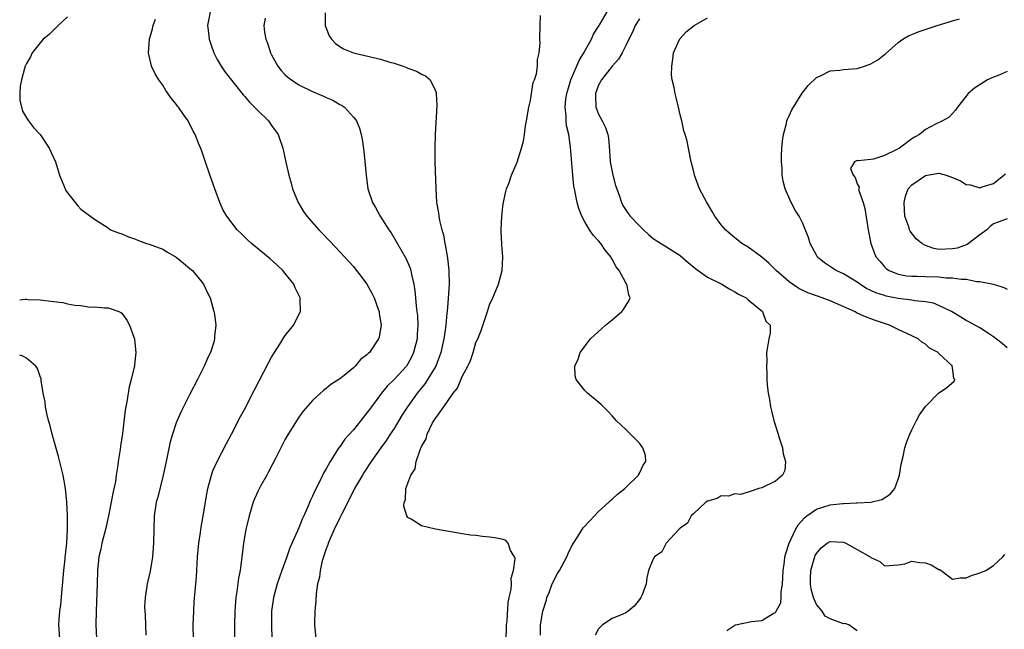
# Model space of a CAD drawing. Units: inches. Extents: x 2619000 to 2622000, y 1515000 to 1518000.
# Drawn here: x 2619000 to 2619145, y 1515720 to 1515810 of the extents above; entities that cross this region are included whole.
import ezdxf

# ---------------------------------------------------------------- set-up
doc = ezdxf.new("R2010")
doc.units = ezdxf.units.IN
doc.header["$MEASUREMENT"] = 0
doc.layers.add('LD26191515_2ft', color=71, linetype='Continuous')

msp = doc.modelspace()

# ---------------------------------------------------------------- linework, layer by layer
at = {"layer": 'LD26191515_2ft'}
for points, elevation in [([(2619027.97, 1515811), (2619027.71, 1515809.71), (2619027.59, 1515809), (2619027.68, 1515808.32), (2619027.82, 1515807), (2619028.1, 1515806.1), (2619028.5, 1515805), (2619029, 1515804.02), (2619029.59, 1515803), (2619030.16, 1515802.16), (2619032.81, 1515798.81), (2619033, 1515798.6), (2619033.73, 1515797.73), (2619034.49, 1515797), (2619035, 1515796.44), (2619036.52, 1515795), (2619037, 1515794.29), (2619037.95, 1515793), (2619038.63, 1515791), (2619039.08, 1515788.92), (2619039.53, 1515787), (2619039.86, 1515785.86), (2619040.08, 1515785), (2619040.9, 1515783), (2619041.7, 1515781.7), (2619042.15, 1515781), (2619043.93, 1515779), (2619044.46, 1515778.46), (2619046.42, 1515776.42), (2619048.35, 1515774.35), (2619049, 1515773.61), (2619049.28, 1515773.28), (2619050.14, 1515772.14), (2619050.97, 1515771), (2619051.69, 1515769.69), (2619052.05, 1515769), (2619052.65, 1515767.35), (2619052.77, 1515767), (2619052.78, 1515766.78), (2619053, 1515765.55), (2619053.07, 1515765), (2619053, 1515764.45), (2619052.78, 1515763.22), (2619052.71, 1515763), (2619051.36, 1515761), (2619051.17, 1515760.83), (2619051, 1515760.64), (2619050.06, 1515759.94), (2619049.28, 1515759), (2619049, 1515758.74), (2619047.63, 1515757.63), (2619047, 1515757.14), (2619045.69, 1515756.31), (2619045, 1515755.71), (2619044.6, 1515755.4), (2619044.16, 1515755), (2619043, 1515753.92), (2619041.65, 1515752.35), (2619041, 1515751.49), (2619039.43, 1515749), (2619039, 1515748.25), (2619037.64, 1515745.64), (2619036.55, 1515743.45), (2619036.28, 1515743), (2619035.35, 1515741.35), (2619035, 1515740.68), (2619034.49, 1515739.51), (2619034.3, 1515739), (2619033.68, 1515737), (2619033.19, 1515735), (2619032.85, 1515733), (2619032.65, 1515731.35), (2619032.58, 1515730.58), (2619032.36, 1515729), (2619032.14, 1515727.86), (2619031.91, 1515725.91), (2619031.76, 1515725), (2619031.6, 1515723), (2619031.53, 1515721), (2619031.56, 1515719)], 8638), ([(2619044.86, 1515810.86), (2619044.85, 1515809), (2619045, 1515808.58), (2619045.46, 1515807.46), (2619045.79, 1515807), (2619046.37, 1515806.37), (2619047, 1515805.92), (2619047.56, 1515805.56), (2619049, 1515804.97), (2619053, 1515804.07), (2619054.38, 1515803.62), (2619055, 1515803.44), (2619056.3, 1515803), (2619056.82, 1515802.82), (2619057, 1515802.73), (2619058.28, 1515802.28), (2619059, 1515801.87), (2619059.6, 1515801.6), (2619060.26, 1515801), (2619061, 1515799.48), (2619061.15, 1515799.15), (2619061.17, 1515799), (2619061.26, 1515797.25), (2619060.99, 1515793), (2619060.96, 1515791.04), (2619060.98, 1515789), (2619061.11, 1515785), (2619061.23, 1515783), (2619061.49, 1515781.49), (2619061.53, 1515781), (2619061.63, 1515780.37), (2619061.99, 1515779), (2619062.24, 1515778.24), (2619062.43, 1515777), (2619062.55, 1515776.55), (2619062.81, 1515774.81), (2619063, 1515773), (2619063.05, 1515771), (2619062.93, 1515768.93), (2619062.76, 1515767), (2619062.75, 1515766.75), (2619062.58, 1515765), (2619062.36, 1515763.64), (2619062.29, 1515763), (2619061.83, 1515761), (2619061.09, 1515759), (2619059.91, 1515757), (2619059.55, 1515756.45), (2619059, 1515755.79), (2619058.37, 1515755), (2619056.94, 1515753), (2619056.18, 1515751.82), (2619055, 1515749.85), (2619054.42, 1515749), (2619053.88, 1515748.12), (2619053.05, 1515747), (2619051.62, 1515745), (2619050.57, 1515743.43), (2619050.32, 1515743), (2619049.17, 1515741), (2619049, 1515740.67), (2619047.29, 1515737.29), (2619047.11, 1515736.89), (2619047, 1515736.71), (2619046.18, 1515735), (2619045.29, 1515733), (2619045.23, 1515732.77), (2619045, 1515732.18), (2619044.71, 1515731.29), (2619044.6, 1515731), (2619044.41, 1515730.41), (2619044.11, 1515729), (2619044.02, 1515727.98), (2619043.75, 1515727), (2619043.53, 1515725.53), (2619043.48, 1515724.52), (2619043.33, 1515723), (2619043.28, 1515721.28), (2619043.29, 1515721), (2619043.49, 1515719)], 8642), ([(2619076.49, 1515719.51), (2619076.49, 1515721), (2619076.83, 1515723), (2619077.34, 1515724.66), (2619077.43, 1515725), (2619077.74, 1515725.74), (2619078.22, 1515727), (2619079, 1515728.56), (2619079.27, 1515729), (2619080.34, 1515731), (2619080.53, 1515731.47), (2619081, 1515732.4), (2619081.34, 1515733), (2619081.98, 1515733.98), (2619082.77, 1515735.23), (2619083.72, 1515736.28), (2619085, 1515737.62), (2619086.52, 1515739), (2619086.74, 1515739.26), (2619087, 1515739.47), (2619087.81, 1515740.19), (2619088.86, 1515741), (2619089, 1515741.16), (2619090.88, 1515743), (2619090.9, 1515743.1), (2619091, 1515743.26), (2619091.54, 1515744.46), (2619091.94, 1515745), (2619091.88, 1515745.88), (2619091.53, 1515747), (2619091, 1515747.69), (2619089, 1515749.68), (2619088.31, 1515750.31), (2619087.6, 1515751), (2619087, 1515751.69), (2619086.37, 1515752.37), (2619085.37, 1515753.37), (2619083.37, 1515755), (2619083, 1515755.39), (2619081.74, 1515757), (2619081.58, 1515757.58), (2619081.5, 1515759), (2619081.99, 1515760.01), (2619082.29, 1515761), (2619083.84, 1515763), (2619085.5, 1515764.5), (2619086.02, 1515765), (2619087, 1515765.78), (2619088.41, 1515767), (2619088.68, 1515767.32), (2619089.44, 1515768.56), (2619089.63, 1515769), (2619089.43, 1515769.43), (2619089.16, 1515771), (2619089.08, 1515771.08), (2619089, 1515771.21), (2619088.04, 1515773), (2619087.57, 1515773.57), (2619087, 1515774.7), (2619086.88, 1515774.88), (2619086.84, 1515775), (2619086, 1515776), (2619085.35, 1515777), (2619085, 1515777.39), (2619084.2, 1515778.2), (2619083.69, 1515779), (2619083, 1515780.17), (2619082.53, 1515781), (2619082.11, 1515782.11), (2619081.86, 1515783), (2619081.46, 1515785), (2619081.4, 1515785.4), (2619081.22, 1515787), (2619080.89, 1515791.11), (2619080.62, 1515793), (2619080.32, 1515794.32), (2619080.24, 1515795), (2619080.24, 1515795.75), (2619080.1, 1515797), (2619080.22, 1515798.22), (2619080.35, 1515799), (2619080.49, 1515799.51), (2619080.95, 1515801), (2619082.16, 1515803.83), (2619082.86, 1515805), (2619083.96, 1515807), (2619084.29, 1515807.71), (2619085, 1515808.83), (2619085.24, 1515809.24), (2619086.26, 1515811)], 8646), ([(2619007, 1515810.26), (2619005.66, 1515809), (2619004.33, 1515807.67), (2619003.46, 1515807), (2619003, 1515806.46), (2619001.85, 1515805), (2619001.61, 1515804.39), (2619001, 1515803.42), (2619000.8, 1515803), (2619000.69, 1515802.69), (2619000.26, 1515801), (2619000.08, 1515800.08), (2619000.03, 1515799), (2619000.04, 1515798.04), (2619000.42, 1515796.42), (2619001, 1515795.43), (2619001.29, 1515795), (2619002.04, 1515794.04), (2619003, 1515793), (2619004.35, 1515791), (2619005.24, 1515789), (2619005.87, 1515787), (2619006.19, 1515786.19), (2619006.67, 1515785), (2619006.79, 1515784.79), (2619007, 1515784.45), (2619008.53, 1515782.53), (2619009, 1515782.04), (2619011, 1515780.58), (2619013, 1515779.28), (2619013.35, 1515779), (2619014.53, 1515778.53), (2619015, 1515778.4), (2619015.97, 1515777.97), (2619017, 1515777.64), (2619017.44, 1515777.44), (2619018.64, 1515777), (2619019, 1515776.9), (2619021, 1515776.14), (2619021.73, 1515775.73), (2619023, 1515775), (2619024.08, 1515774.08), (2619025, 1515773.34), (2619025.39, 1515773), (2619027.01, 1515771), (2619027.64, 1515769.64), (2619027.95, 1515769), (2619028.5, 1515767), (2619028.59, 1515766.59), (2619028.8, 1515765), (2619028.62, 1515763.38), (2619028.63, 1515763), (2619028.51, 1515762.51), (2619028, 1515761), (2619027.66, 1515760.34), (2619027.11, 1515759), (2619026.1, 1515757), (2619025, 1515754.88), (2619023.7, 1515752.3), (2619023.14, 1515751), (2619023, 1515750.65), (2619022.45, 1515749), (2619022.12, 1515747.88), (2619021.49, 1515745), (2619021.08, 1515743), (2619020.27, 1515739.73), (2619020.05, 1515739), (2619019.77, 1515737), (2619019.66, 1515733), (2619019.49, 1515731), (2619019.14, 1515728.86), (2619018.72, 1515727), (2619018.41, 1515725), (2619018.35, 1515723.65), (2619018.36, 1515723), (2619018.41, 1515722.41), (2619018.5, 1515719.5)], 8634), ([(2619025.54, 1515719), (2619025.49, 1515721), (2619025.55, 1515723), (2619025.64, 1515724.36), (2619025.95, 1515728.05), (2619026.13, 1515731), (2619026.31, 1515733), (2619026.54, 1515734.54), (2619026.64, 1515735.36), (2619026.95, 1515737), (2619027.53, 1515740.47), (2619027.64, 1515741), (2619027.89, 1515741.89), (2619028.16, 1515743), (2619028.37, 1515743.63), (2619029, 1515745), (2619030.37, 1515747.63), (2619031.12, 1515749), (2619032.43, 1515751.57), (2619033, 1515752.64), (2619034.48, 1515755.52), (2619036.54, 1515759.46), (2619037, 1515760.29), (2619037.43, 1515761), (2619038.19, 1515762.19), (2619038.8, 1515763.19), (2619039, 1515763.48), (2619040.21, 1515765), (2619041.22, 1515767), (2619041.19, 1515768.81), (2619041.17, 1515769), (2619040.47, 1515770.46), (2619040.24, 1515771), (2619039, 1515772.6), (2619038.66, 1515773), (2619037.82, 1515773.82), (2619036.76, 1515774.76), (2619034.06, 1515777), (2619033.5, 1515777.5), (2619032.48, 1515778.48), (2619031.96, 1515779), (2619030.4, 1515781), (2619029.9, 1515781.9), (2619029.38, 1515783), (2619028.64, 1515785), (2619028.23, 1515786.23), (2619027.39, 1515788.61), (2619027.21, 1515789.21), (2619026.69, 1515790.69), (2619026.27, 1515791.73), (2619025.78, 1515793), (2619025.49, 1515793.49), (2619024.72, 1515795), (2619024.08, 1515795.92), (2619023.3, 1515797), (2619023.17, 1515797.17), (2619023, 1515797.42), (2619022.29, 1515798.29), (2619021.46, 1515799.46), (2619021, 1515800.25), (2619020.44, 1515801), (2619019.9, 1515801.9), (2619019.36, 1515803), (2619018.93, 1515805), (2619019.08, 1515807), (2619019.51, 1515808.49), (2619019.59, 1515809), (2619019.93, 1515809.93)], 8636), ([(2619036.07, 1515810.07), (2619035.85, 1515809), (2619035.97, 1515808.03), (2619036.17, 1515807), (2619036.39, 1515806.39), (2619036.84, 1515805), (2619037, 1515804.68), (2619037.91, 1515803), (2619038.38, 1515802.38), (2619039, 1515801.76), (2619039.39, 1515801.39), (2619039.9, 1515801), (2619041, 1515800.28), (2619043, 1515799.29), (2619044.62, 1515798.62), (2619045, 1515798.43), (2619046.01, 1515798.01), (2619047, 1515797.41), (2619047.28, 1515797.28), (2619047.68, 1515797), (2619049, 1515795.55), (2619049.44, 1515795), (2619049.91, 1515793.91), (2619050.16, 1515793), (2619050.3, 1515792.3), (2619050.53, 1515790.53), (2619050.88, 1515787), (2619051.15, 1515785), (2619051.81, 1515783), (2619052.27, 1515782.27), (2619052.95, 1515781), (2619054.2, 1515779), (2619054.53, 1515778.53), (2619055.29, 1515777.29), (2619056.76, 1515774.76), (2619057.36, 1515773.36), (2619057.46, 1515773), (2619057.54, 1515772.46), (2619057.89, 1515771), (2619058.05, 1515770.05), (2619058.11, 1515769), (2619058.22, 1515767.78), (2619058.34, 1515767), (2619058.41, 1515766.41), (2619058.49, 1515765), (2619058.38, 1515763.62), (2619058.35, 1515763), (2619057.85, 1515761), (2619057.58, 1515760.42), (2619057, 1515759.32), (2619056.79, 1515759), (2619055, 1515757.01), (2619053.98, 1515756.02), (2619053.13, 1515755), (2619051.36, 1515752.64), (2619051, 1515752.13), (2619050.12, 1515751), (2619049, 1515749.65), (2619047.76, 1515748.24), (2619047, 1515747.16), (2619046.92, 1515747.08), (2619045.58, 1515745), (2619045, 1515743.92), (2619044.65, 1515743.35), (2619044.02, 1515742.02), (2619043.32, 1515740.68), (2619043, 1515739.88), (2619042.71, 1515739.29), (2619042.32, 1515738.32), (2619041.73, 1515737), (2619041.48, 1515736.52), (2619041, 1515735.26), (2619040.91, 1515735.09), (2619040.81, 1515734.81), (2619039.69, 1515732.31), (2619039.24, 1515731), (2619038.48, 1515729), (2619037.81, 1515727), (2619037.29, 1515725), (2619037, 1515723), (2619036.96, 1515721), (2619037.02, 1515719)], 8640), ([(2619071.46, 1515719), (2619071.48, 1515720.52), (2619071.51, 1515721), (2619071.6, 1515721.6), (2619071.72, 1515724.28), (2619071.9, 1515725), (2619072.17, 1515726.17), (2619072.2, 1515727), (2619072.17, 1515727.83), (2619072.53, 1515729), (2619072.75, 1515730.75), (2619072.66, 1515731), (2619072.07, 1515731.93), (2619071.71, 1515733), (2619071.38, 1515733.38), (2619071, 1515733.51), (2619069.8, 1515733.8), (2619069, 1515733.89), (2619067.98, 1515733.98), (2619067, 1515734.12), (2619066.19, 1515734.19), (2619065, 1515734.38), (2619064.46, 1515734.46), (2619063, 1515734.71), (2619061.04, 1515735.04), (2619059, 1515735.52), (2619057.47, 1515736.53), (2619057, 1515736.78), (2619056.87, 1515737), (2619056.41, 1515738.41), (2619056.48, 1515739), (2619056.66, 1515739.34), (2619056.72, 1515741), (2619057.42, 1515743), (2619058.08, 1515743.92), (2619058.24, 1515745), (2619058.85, 1515746.85), (2619058.95, 1515747.05), (2619059, 1515747.19), (2619059.69, 1515748.31), (2619059.84, 1515749), (2619060.64, 1515750.64), (2619061, 1515751.23), (2619062.28, 1515753), (2619063.68, 1515755), (2619064.27, 1515755.73), (2619065, 1515757.44), (2619065.82, 1515759), (2619066.19, 1515759.81), (2619066.58, 1515761), (2619067, 1515762.44), (2619067.26, 1515763), (2619067.77, 1515764.23), (2619068.71, 1515767), (2619069, 1515767.99), (2619069.48, 1515769), (2619070.33, 1515771), (2619070.87, 1515773), (2619070.96, 1515775), (2619070.81, 1515776.81), (2619070.81, 1515777), (2619070.71, 1515778.71), (2619070.71, 1515779), (2619070.79, 1515781), (2619071, 1515782.8), (2619071.37, 1515784.63), (2619071.5, 1515785), (2619071.82, 1515785.82), (2619072.22, 1515787), (2619073.08, 1515788.92), (2619073.69, 1515791), (2619073.97, 1515792.03), (2619074.12, 1515793), (2619074.28, 1515794.28), (2619074.42, 1515795), (2619074.75, 1515797), (2619075, 1515798), (2619075.16, 1515799), (2619075.4, 1515800.6), (2619075.59, 1515801), (2619075.91, 1515801.91), (2619076.03, 1515803), (2619076.02, 1515803.98), (2619076.31, 1515805), (2619076.42, 1515806.42), (2619076.39, 1515807), (2619076.41, 1515809), (2619076.47, 1515810.47)], 8644), ([(2619091, 1515809.99), (2619090.4, 1515809), (2619089.99, 1515808.01), (2619089.43, 1515807), (2619089, 1515806.06), (2619088.46, 1515805), (2619087.95, 1515804.05), (2619087, 1515803.01), (2619085.45, 1515801), (2619085, 1515800.23), (2619084.56, 1515799), (2619084.56, 1515798.56), (2619084.62, 1515797), (2619085, 1515795.99), (2619085.53, 1515795), (2619086.02, 1515794.02), (2619086.36, 1515793), (2619086.45, 1515792.45), (2619086.61, 1515790.61), (2619086.71, 1515789), (2619087, 1515787.5), (2619087.11, 1515787), (2619087.51, 1515785.51), (2619087.67, 1515785), (2619088.07, 1515783.93), (2619088.37, 1515783), (2619088.59, 1515782.59), (2619089.37, 1515781.37), (2619089.66, 1515781), (2619091, 1515779.59), (2619091.59, 1515779), (2619092.33, 1515778.33), (2619093, 1515777.77), (2619093.45, 1515777.45), (2619095, 1515776.49), (2619097, 1515775.21), (2619098.19, 1515774.19), (2619099, 1515773.52), (2619099.27, 1515773.27), (2619099.63, 1515773), (2619101, 1515772.06), (2619103.09, 1515771), (2619104.27, 1515770.27), (2619105, 1515769.91), (2619105.56, 1515769.56), (2619106.68, 1515769), (2619107, 1515768.7), (2619109.07, 1515767), (2619109.58, 1515765.58), (2619110.19, 1515765), (2619110.19, 1515763.81), (2619109.99, 1515763), (2619109.81, 1515761.81), (2619109.66, 1515761), (2619109.71, 1515759.71), (2619109.65, 1515759), (2619109.74, 1515757.74), (2619109.72, 1515757), (2619109.76, 1515756.24), (2619109.91, 1515755), (2619110.09, 1515754.09), (2619110.24, 1515753), (2619110.41, 1515752.41), (2619110.74, 1515751), (2619111.31, 1515749.31), (2619111.38, 1515749), (2619111.54, 1515748.46), (2619112.02, 1515747), (2619112.12, 1515746.12), (2619112.45, 1515745), (2619112.34, 1515743.66), (2619112.01, 1515743), (2619111, 1515742.08), (2619109, 1515741.13), (2619108.53, 1515741), (2619107, 1515740.47), (2619105.85, 1515740.15), (2619105, 1515740.25), (2619104.09, 1515739.91), (2619103, 1515739.95), (2619102.43, 1515739.57), (2619101, 1515739.15), (2619100.78, 1515739), (2619099, 1515737.34), (2619098.59, 1515737), (2619098.07, 1515735.93), (2619097, 1515735.18), (2619096.92, 1515735.08), (2619096.79, 1515735), (2619094.96, 1515733), (2619094.28, 1515731.72), (2619093.23, 1515731), (2619093, 1515730.55), (2619092.33, 1515729), (2619092.12, 1515727.88), (2619091.98, 1515727), (2619091.42, 1515725.42), (2619091.23, 1515725), (2619091.12, 1515724.88), (2619091, 1515724.7), (2619090.24, 1515723.76), (2619089.37, 1515723), (2619089, 1515722.77), (2619088.57, 1515722.57), (2619087, 1515721.91), (2619085.58, 1515721), (2619085, 1515720.44), (2619084.52, 1515719.48)], 8648), ([(2619103.84, 1515720.16), (2619105, 1515720.96), (2619105.14, 1515721), (2619107.47, 1515721.47), (2619109, 1515721.64), (2619110.67, 1515722.67), (2619111, 1515722.82), (2619111.11, 1515723), (2619111.76, 1515724.24), (2619111.82, 1515725), (2619111.82, 1515725.82), (2619112.02, 1515727), (2619112.08, 1515727.92), (2619112.12, 1515729), (2619112.31, 1515730.31), (2619112.37, 1515731), (2619112.5, 1515731.5), (2619112.98, 1515733), (2619113.91, 1515735), (2619114.32, 1515735.68), (2619115.27, 1515736.73), (2619115.61, 1515737), (2619117, 1515737.98), (2619119, 1515738.62), (2619120.82, 1515738.82), (2619121, 1515738.81), (2619122.91, 1515738.91), (2619123, 1515738.89), (2619125, 1515739), (2619126.62, 1515739.38), (2619127.81, 1515740.19), (2619128.52, 1515741), (2619129, 1515742.39), (2619129.18, 1515743), (2619129.43, 1515744.57), (2619129.73, 1515745.73), (2619130, 1515747), (2619130.23, 1515747.77), (2619130.71, 1515749), (2619131, 1515749.63), (2619131.69, 1515751), (2619132.15, 1515751.85), (2619133, 1515753.08), (2619134.94, 1515755), (2619136.14, 1515755.86), (2619137.21, 1515756.79), (2619137.31, 1515757), (2619137.17, 1515757.17), (2619137, 1515758.78), (2619136.96, 1515758.96), (2619136.97, 1515759), (2619135, 1515760.85), (2619134.91, 1515760.91), (2619134.88, 1515761), (2619133.63, 1515761.63), (2619133, 1515762.22), (2619132.49, 1515762.49), (2619131.93, 1515763), (2619131, 1515763.45), (2619129, 1515764.34), (2619127.73, 1515765), (2619125.68, 1515765.68), (2619125, 1515765.94), (2619124.21, 1515766.21), (2619123, 1515766.78), (2619122.84, 1515766.84), (2619122.57, 1515767), (2619119.78, 1515768.22), (2619119, 1515768.55), (2619117.83, 1515769), (2619117, 1515769.29), (2619115.76, 1515769.76), (2619114.4, 1515770.4), (2619113.47, 1515771), (2619113, 1515771.35), (2619111.11, 1515773), (2619110.06, 1515774.06), (2619109, 1515774.99), (2619107, 1515776.45), (2619106.05, 1515777), (2619105.46, 1515777.46), (2619105, 1515777.84), (2619104.38, 1515778.38), (2619103.65, 1515779), (2619103, 1515779.72), (2619102.07, 1515781), (2619101.67, 1515781.67), (2619101, 1515782.87), (2619100.91, 1515783), (2619099.82, 1515785), (2619099.11, 1515787), (2619099, 1515787.51), (2619098.61, 1515789), (2619098.22, 1515791), (2619098, 1515792), (2619097.74, 1515793), (2619097.55, 1515793.55), (2619097.23, 1515795), (2619097, 1515795.88), (2619096.77, 1515797), (2619096.42, 1515798.42), (2619096.25, 1515799), (2619096.1, 1515799.9), (2619095.84, 1515801), (2619095.74, 1515801.74), (2619095.76, 1515803), (2619095.94, 1515804.06), (2619096.03, 1515805), (2619096.96, 1515807.04), (2619097.9, 1515808.1), (2619099.03, 1515808.97), (2619101, 1515810.12)], 8650), ([(2619145, 1515761.66), (2619144.3, 1515762.3), (2619143, 1515763.28), (2619142.25, 1515763.75), (2619141, 1515764.59), (2619139.46, 1515765.46), (2619139, 1515765.69), (2619138.19, 1515766.19), (2619136.82, 1515767), (2619135, 1515767.89), (2619134.21, 1515768.21), (2619133, 1515768.44), (2619131.42, 1515768.58), (2619131, 1515768.67), (2619129, 1515768.89), (2619127.26, 1515769.26), (2619127, 1515769.33), (2619125.74, 1515769.74), (2619125, 1515770.11), (2619124.38, 1515770.38), (2619123.39, 1515771), (2619123, 1515771.29), (2619121, 1515772.52), (2619119.91, 1515773), (2619119.35, 1515773.35), (2619118.17, 1515774.17), (2619117.18, 1515775), (2619117, 1515775.29), (2619116.09, 1515777), (2619115.85, 1515777.85), (2619115, 1515779.91), (2619114.45, 1515781), (2619113.9, 1515781.9), (2619113.31, 1515783), (2619112.43, 1515785), (2619112.14, 1515786.14), (2619111.97, 1515787), (2619111.95, 1515788.05), (2619111.86, 1515789), (2619111.87, 1515789.87), (2619111.93, 1515791), (2619112.01, 1515791.99), (2619112.16, 1515793), (2619112.61, 1515794.61), (2619112.67, 1515795), (2619112.74, 1515795.26), (2619113, 1515795.74), (2619113.37, 1515796.63), (2619114.93, 1515799.07), (2619115.8, 1515800.2), (2619117, 1515801.35), (2619117.61, 1515801.61), (2619119, 1515802.32), (2619120.43, 1515802.43), (2619121, 1515802.52), (2619123, 1515802.67), (2619124.04, 1515803), (2619124.75, 1515803.25), (2619125, 1515803.35), (2619126.04, 1515803.96), (2619127, 1515804.75), (2619127.15, 1515804.85), (2619129, 1515806.48), (2619129.71, 1515807), (2619130.54, 1515807.46), (2619131, 1515807.69), (2619131.92, 1515808.08), (2619134.73, 1515809), (2619137, 1515809.66), (2619137.99, 1515809.99)], 8652), ([(2619145, 1515802.22), (2619143.67, 1515801.67), (2619143, 1515801.41), (2619142.13, 1515801), (2619140.21, 1515799.79), (2619139.31, 1515799), (2619139, 1515798.62), (2619137.74, 1515797), (2619137.45, 1515796.55), (2619137, 1515796.09), (2619136.48, 1515795.52), (2619135.52, 1515795), (2619134.5, 1515794.5), (2619133, 1515793.7), (2619132.12, 1515793), (2619131.4, 1515792.6), (2619131, 1515792.33), (2619129.22, 1515791), (2619128.73, 1515790.73), (2619127, 1515789.93), (2619125.38, 1515789.38), (2619125, 1515789.33), (2619123.12, 1515789.12), (2619123, 1515789.16), (2619122.59, 1515789), (2619122.01, 1515787.99), (2619122.39, 1515787), (2619122.7, 1515786.7), (2619123, 1515785.77), (2619123.26, 1515785.26), (2619123.22, 1515785), (2619123.25, 1515784.75), (2619123.85, 1515783), (2619124.11, 1515782.11), (2619124.59, 1515779), (2619125, 1515777), (2619125.54, 1515775.54), (2619125.78, 1515775), (2619126.35, 1515774.35), (2619127, 1515773.55), (2619127.28, 1515773.28), (2619127.68, 1515773), (2619129, 1515772.48), (2619130.25, 1515772.25), (2619131, 1515772.18), (2619131.81, 1515772.19), (2619133, 1515772.13), (2619135, 1515772.09), (2619136.03, 1515771.97), (2619137, 1515771.96), (2619138.26, 1515771.74), (2619139, 1515771.73), (2619140.58, 1515771.42), (2619141, 1515771.42), (2619143, 1515771.01), (2619144.52, 1515770.52), (2619145, 1515770.27)], 8654), ([(2619145, 1515780.62), (2619143.85, 1515780.15), (2619143, 1515779.88), (2619142.5, 1515779.5), (2619142.03, 1515779), (2619141, 1515778.28), (2619139.35, 1515777), (2619139.14, 1515776.86), (2619137.69, 1515776.31), (2619137, 1515776.19), (2619135, 1515776.13), (2619134.24, 1515776.24), (2619133, 1515776.68), (2619132.48, 1515777), (2619131.66, 1515777.66), (2619130.78, 1515778.78), (2619130.68, 1515779), (2619130.56, 1515779.44), (2619129.99, 1515781), (2619129.92, 1515781.92), (2619129.88, 1515783), (2619130.08, 1515783.92), (2619130.48, 1515785), (2619131, 1515785.58), (2619133, 1515786.98), (2619135, 1515787.29), (2619136.07, 1515787), (2619137, 1515786.7), (2619138.18, 1515786.18), (2619139, 1515785.66), (2619139.61, 1515785.61), (2619141, 1515785.16), (2619141.32, 1515785.32), (2619143, 1515785.79), (2619144.79, 1515787.21)], 8656), ([(2619000, 1515768.72), (2619000.8, 1515768.8), (2619001, 1515768.8), (2619001.23, 1515768.77), (2619003, 1515768.72), (2619003.35, 1515768.65), (2619005, 1515768.45), (2619006.34, 1515768.34), (2619007, 1515768.15), (2619008.09, 1515767.91), (2619009, 1515767.87), (2619010.34, 1515767.66), (2619011, 1515767.69), (2619012.45, 1515767.55), (2619013, 1515767.54), (2619014.54, 1515767), (2619014.86, 1515766.86), (2619015, 1515766.76), (2619015.73, 1515765.73), (2619016.15, 1515765), (2619016.76, 1515763.24), (2619016.86, 1515763), (2619016.88, 1515762.88), (2619017.04, 1515761), (2619016.84, 1515759.16), (2619016.84, 1515759), (2619016.81, 1515758.81), (2619016.37, 1515757), (2619016.06, 1515755.94), (2619015.75, 1515753.75), (2619015.49, 1515752.51), (2619015.09, 1515749.09), (2619015, 1515748.47), (2619014.78, 1515747.22), (2619014.75, 1515746.75), (2619014.47, 1515745), (2619014.43, 1515744.43), (2619014.16, 1515743), (2619014.06, 1515742.06), (2619013.66, 1515740.34), (2619013.44, 1515739), (2619013.04, 1515737), (2619012.59, 1515735), (2619012.08, 1515733), (2619011.9, 1515732.1), (2619011.64, 1515731), (2619011.45, 1515729), (2619011.39, 1515727), (2619011.21, 1515723), (2619011.2, 1515721), (2619011.29, 1515719)], 8632), ([(2619005.9, 1515719), (2619005.74, 1515721), (2619005.78, 1515721.78), (2619005.91, 1515723), (2619006.05, 1515723.95), (2619006.22, 1515726.22), (2619006.47, 1515729), (2619006.68, 1515730.68), (2619006.7, 1515731), (2619006.71, 1515731.29), (2619006.92, 1515733), (2619007.03, 1515735), (2619007.04, 1515737.04), (2619006.94, 1515739), (2619006.73, 1515741), (2619006.37, 1515743), (2619005.72, 1515745.72), (2619004.77, 1515749), (2619004.43, 1515750.43), (2619004.25, 1515751), (2619003.97, 1515752.03), (2619003.8, 1515753), (2619003.75, 1515753.75), (2619003.45, 1515755), (2619003.15, 1515756.85), (2619003.13, 1515757.13), (2619003, 1515757.45), (2619002.63, 1515758.63), (2619002.35, 1515759), (2619001, 1515760.16), (2619000.46, 1515760.46), (2619000, 1515760.59)], 8630), ([(2619123, 1515720.13), (2619121.74, 1515721), (2619121.18, 1515721.18), (2619121, 1515721.16), (2619119, 1515721.88), (2619118.3, 1515722.3), (2619117.83, 1515723), (2619117, 1515724), (2619116.58, 1515725), (2619116.24, 1515726.24), (2619116.14, 1515727), (2619116.15, 1515727.85), (2619116.19, 1515729), (2619116.68, 1515730.68), (2619116.75, 1515731), (2619116.82, 1515731.18), (2619117, 1515731.5), (2619117.68, 1515732.32), (2619118.6, 1515733), (2619119, 1515733.25), (2619121, 1515733.13), (2619121.3, 1515733), (2619123, 1515732.08), (2619124.9, 1515731), (2619124.95, 1515730.95), (2619125, 1515730.89), (2619126.32, 1515730.32), (2619127, 1515729.65), (2619129, 1515729.83), (2619129.97, 1515729.97), (2619131, 1515730.34), (2619132.14, 1515730.14), (2619133, 1515730.09), (2619133.83, 1515729.83), (2619135, 1515729.14), (2619135.11, 1515729.11), (2619135.3, 1515729), (2619137, 1515727.73), (2619138.12, 1515727.88), (2619139, 1515727.88), (2619139.77, 1515728.23), (2619141, 1515728.65), (2619141.86, 1515729), (2619143, 1515729.71), (2619144.4, 1515731), (2619144.68, 1515731.32)], 8652)]:
    msp.add_lwpolyline(points, dxfattribs=dict(at, elevation=elevation))

doc.saveas('drawing.dxf')
